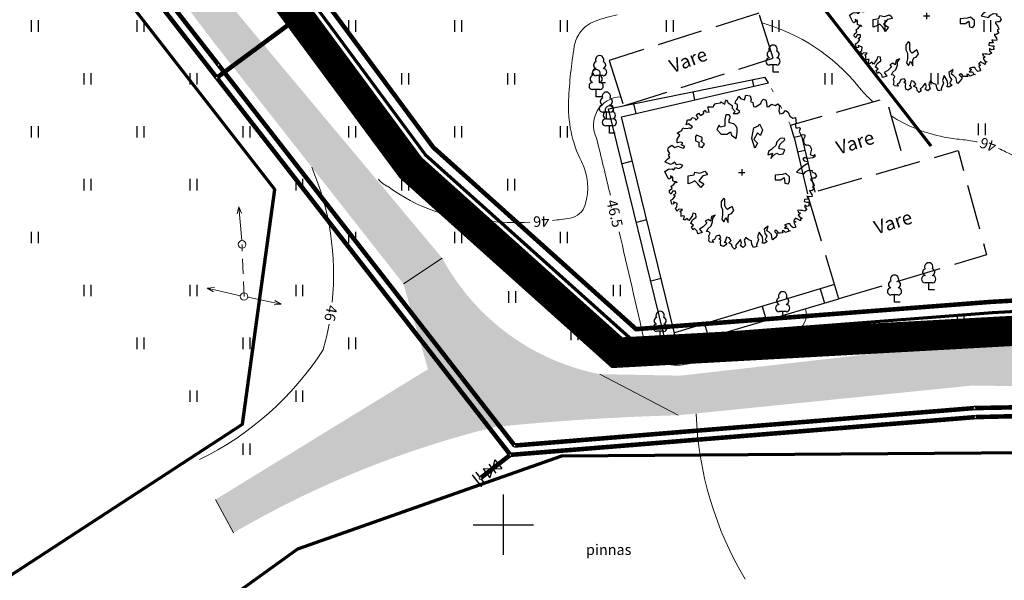
# Model space of a CAD drawing. Units: metres. Extents: x 554503 to 557649, y 6571072 to 6574048.
# Drawn here: x 555218 to 555283, y 6573096 to 6573133 of the extents above; entities that cross this region are included whole.
import ezdxf
from ezdxf.enums import TextEntityAlignment as Align

# ---------------------------------------------------------------- set-up
doc = ezdxf.new("R2010")
doc.units = ezdxf.units.M
doc.header["$MEASUREMENT"] = 0
doc.set_wipeout_variables(frame=1)
for name, pattern in [('DASHED', [19.05, 12.7, -6.35]), ('ED_PLANEERITAVA_ALA_P', [13.5, 7, -2.5, 1.5, -2.5]), ('HOONEKK', [4, 3, -1]), ('ISOPOHI', [0.2, 0.1, 0.1]), ('KATASTRIPIIR', [0.02, 0.01, 0.01]), ('KOLVIK', [1.25, 0.25, -1]), ('KRIIPS2', [4, 3, -1]), ('MYYR', [0.02, 0.01, 0.01]), ('MYYR1', [0.02, 0.01, 0.01]), ('NOLVAALL', [1.2, 0.2, -1]), ('TUGI', [1.5, 1, -0.5])]:
    doc.linetypes.add(name, pattern=pattern)
doc.layers.get('0').update_dxf_attribs({"linetype": 'CONTINUOUS', "lineweight": 0})
for name, color, linetype, lineweight in [('-maasiiber_100', 5, 'CONTINUOUS', 30), ('-pimeäärik', 5, 'CONTINUOUS', 30), ('0_Pl_ala piir', 8, 'ED_PLANEERITAVA_ALA_P', 0), ('B- 1', 7, 'CONTINUOUS', 0), ('B- HALJASTUS', 3, 'CONTINUOUS', 9), ('B- HORISONTAAL', 3, 'CONTINUOUS', 9), ('B- KAITSETSOON', 171, 'KRIIPS2', 70), ('B- PIIR', 18, 'CONTINUOUS', 70), ('B- post', 3, 'CONTINUOUS', 13), ('B- puu', 3, 'CONTINUOUS', 13), ('B- Solid_varem_proj_.Tee', 251, 'CONTINUOUS', 0), ('KanalSurve_proj1', 6, 'Survekanal1', 0), ('KRJ_ol_ol_krundi piirid', 26, 'CONTINUOUS', 50), ('MPOHULIIN', 7, 'CONTINUOUS', 0), ('PIIR', 36, 'CONTINUOUS', 0), ('POST', 7, 'CONTINUOUS', 0), ('VEE_S6LMED', 7, 'CONTINUOUS', 0), ('Vesi_elemendid', 7, 'CONTINUOUS', 0), ('Vesi_proj1', 5, 'Vesi1', 0), ('VORK', 7, 'CONTINUOUS', 0)]:
    doc.layers.add(name, color=color, linetype=linetype, lineweight=lineweight)
for name, color, linetype in [('AED', 4, 'CONTINUOUS'), ('ASKASVIT', 82, 'CONTINUOUS'), ('B- AED', 4, 'CONTINUOUS'), ('B- HOONE', 2, 'CONTINUOUS'), ('B- vork', 15, 'CONTINUOUS'), ('HALJASTUS', 3, 'CONTINUOUS'), ('Krundipiir', 10, 'CONTINUOUS'), ('puu', 3, 'CONTINUOUS')]:
    doc.layers.add(name, color=color, linetype=linetype)
doc.styles.add('romans', font='romans.shx', dxfattribs={"width": 0.75})
doc.linetypes.add('Survekanal1', pattern='A,3.4,-0.4,["KS1",Standard,S=0.5,R=0,X=-0.1,Y=-0.25],-1.4', length=5.2)
doc.linetypes.add('Vesi1', pattern='A,3.4,-0.4,["V1",Standard,S=0.5,R=0,X=-0.1,Y=-0.25],-1.2', length=5)

# ---------------------------------------------------------------- blocks, each defined once
blk = doc.blocks.new('lehtp1')
at = {"color": 0, "linetype": 'Continuous'}
for p, q in [((0.48, 0.95), (-0.48, 0.95)), ((0, 0), (0, 0.95)), ((0.76, 0), (0, 0))]:
    blk.add_line(p, q, dxfattribs=at)
for centre, radius, start, end in [((-0.34, 2.35), 0.465, 109.0217, 253.1415), ((0, 3.04), 0.554, 332.5799, 207.4201), ((0.34, 2.35), 0.465, 286.8508, 70.9859), ((-0.47, 1.42), 0.475, 90.0016, 269.3953), ((0.47, 1.42), 0.475, 270.6047, 89.9984)]:
    blk.add_arc(centre, radius, start, end, dxfattribs=at)
blk = doc.blocks.new('pupost')
blk.add_circle((0, 0), 0.5)
blk = doc.blocks.new('hein')
at = {"color": 0, "linetype": 'Continuous'}
for p, q in [((-0.46, 0.76), (-0.46, -0.76)), ((0.46, 0.76), (0.46, -0.76))]:
    blk.add_line(p, q, dxfattribs=at)
blk = doc.blocks.new('VKORIS')
at = {"color": 0, "linetype": 'Continuous'}
for p, q in [((0, 4), (0, -4)), ((-4, 0), (4, 0))]:
    blk.add_line(p, q, dxfattribs=at)
blk = doc.blocks.new('AS91015P')
at = {"layer": 'ASKASVIT'}
for p, q in [((-42, 0), (42, 0)), ((0, -42), (0, 42))]:
    blk.add_line(p, q, dxfattribs=at)
for points in [[(890, -19), (942, -59), (968, -84), (993, -73), (1015, -98), (986, -126), (954, -130), (932, -172), (903, -140), (868, -169), (858, -204), (932, -223), (915, -223), (950, -197), (982, -244), (968, -276), (929, -280), (897, -276), (878, -302), (861, -276), (832, -294), (843, -340), (890, -361), (900, -390), (929, -376), (925, -418), (907, -437), (871, -430), (839, -437), (804, -418), (786, -437), (782, -465), (743, -444), (708, -405), (654, -386), (608, -383), (569, -354), (586, -401), (647, -415), (625, -444), (647, -486), (672, -462), (721, -511), (750, -561), (797, -526), (814, -583), (779, -590), (743, -626), (761, -647), (721, -665), (701, -639), (679, -676), (629, -654), (593, -604), (547, -607), (540, -647), (579, -658), (637, -700), (611, -722), (633, -754), (625, -772), (579, -757), (576, -779), (586, -804), (561, -804), (532, -804), (519, -818), (494, -786), (487, -833), (512, -857), (473, -875), (458, -857), (412, -853), (390, -904), (416, -900), (422, -926), (369, -939), (355, -914), (316, -882), (298, -904), (279, -872), (251, -875), (251, -918), (291, -936), (269, -958), (237, -954), (215, -921), (183, -932), (159, -900), (119, -868), (141, -861), (112, -914), (62, -914), (48, -943), (73, -936), (90, -961), (80, -975), (-9, -1018), (-41, -971), (-45, -921), (-34, -900), (-62, -879), (-52, -836), (-66, -801), (-91, -779), (-109, -818), (-99, -861), (-134, -889), (-119, -911), (-105, -943), (-138, -1018), (-173, -982), (-202, -950), (-227, -971), (-251, -950), (-294, -978), (-330, -968), (-359, -926), (-330, -886), (-348, -847), (-330, -804), (-320, -772), (-340, -754), (-365, -804), (-387, -782), (-398, -808), (-391, -853), (-441, -853), (-490, -818), (-519, -853), (-541, -821), (-554, -793), (-590, -779), (-580, -757), (-586, -711), (-590, -686), (-580, -676), (-601, -651), (-644, -704), (-630, -737), (-694, -718), (-694, -676), (-726, -658), (-715, -619), (-690, -607), (-722, -575), (-758, -600), (-762, -600), (-782, -572), (-754, -547), (-782, -504), (-804, -508), (-822, -486), (-801, -476), (-797, -430), (-865, -447), (-865, -412), (-865, -376), (-886, -369), (-907, -354), (-911, -337), (-922, -280), (-932, -273), (-925, -265), (-904, -226), (-943, -216), (-961, -201), (-922, -180), (-886, -126), (-851, -126), (-804, -87), (-779, -112), (-779, -55), (-804, -27), (-840, -76), (-854, -55), (-897, -55), (-911, -87), (-947, -80), (-961, -66), (-1008, -37), (-976, -15), (-961, 37), (-1022, 52), (-1011, 109), (-964, 123), (-939, 116), (-925, 148), (-872, 155), (-865, 180), (-879, 202), (-911, 251), (-947, 263), (-968, 287), (-957, 316), (-925, 327), (-868, 330), (-872, 359), (-904, 391), (-886, 440), (-907, 476), (-875, 498), (-814, 491), (-775, 504), (-782, 548), (-819, 576), (-797, 612), (-743, 637), (-718, 676), (-726, 712), (-647, 719), (-644, 705), (-590, 715), (-590, 737), (-593, 765), (-583, 772), (-580, 772), (-541, 759), (-497, 783), (-501, 797), (-497, 833), (-476, 833), (-441, 815), (-376, 819), (-376, 830), (-359, 855), (-362, 872), (-352, 901), (-305, 922), (-237, 904), (-219, 944), (-237, 965), (-205, 965), (-191, 940), (-183, 875), (-195, 826), (-173, 808), (-151, 823), (-144, 872), (-116, 875), (-91, 830), (-26, 744), (-2, 722), (19, 819), (-9, 847), (-30, 887), (-26, 929), (-6, 926)], [(-6, 926), (12, 968), (48, 986), (77, 965), (77, 940), (84, 911), (102, 911), (134, 944), (176, 958), (183, 940), (201, 940), (223, 954), (244, 926), (240, 897), (255, 901), (294, 926), (319, 929), (326, 897), (316, 862), (355, 883), (358, 830), (387, 826), (394, 862), (394, 890), (433, 887), (444, 894), (451, 862), (433, 833), (461, 833), (490, 862), (512, 833), (505, 804), (505, 776), (500, 740), (526, 747), (540, 776), (565, 747), (597, 772), (608, 797), (618, 776), (643, 776), (625, 744), (608, 712), (640, 686), (654, 715), (665, 690), (697, 705), (729, 712), (736, 680), (711, 651), (682, 637), (682, 605), (697, 565), (711, 594), (740, 565), (740, 609), (768, 619), (775, 641), (786, 602), (797, 576), (775, 555), (772, 533), (800, 544), (804, 509), (804, 487), (782, 472), (765, 455), (782, 433), (804, 455), (826, 469), (861, 444), (893, 412), (878, 401), (822, 394), (793, 362), (772, 330), (711, 351), (750, 295), (804, 305), (843, 330), (890, 309), (915, 337), (939, 305), (939, 273), (897, 280), (854, 273), (790, 231), (854, 209), (890, 223), (964, 194), (982, 199), (993, 155), (954, 134), (907, 127), (893, 88), (861, 52), (897, 30), (964, 49), (993, 17), (971, -19), (936, -2), (890, -19)]]:
    blk.add_lwpolyline(points, dxfattribs=at)
for points in [[(-185, 382), (-208, 404), (-238, 434), (-253, 465), (-237, 494), (-245, 547), (-298, 569), (-305, 532), (-312, 495), (-342, 494), (-372, 509), (-432, 569), (-454, 562), (-447, 509), (-402, 465), (-357, 450), (-320, 412), (-305, 397), (-275, 352), (-237, 345), (-230, 352), (-253, 404)], [(59, 633), (17, 581), (28, 538), (38, 443), (101, 443), (101, 517), (69, 559), (144, 570), (154, 612), (122, 633)], [(-589, 158), (-615, 222), (-640, 234), (-563, 273), (-487, 247), (-525, 209), (-435, 158), (-385, 209), (-320, 171), (-448, 132), (-525, 145)], [(-611, -76), (-640, -106), (-655, -166), (-700, -166), (-730, -151), (-760, -166), (-760, -211), (-700, -225), (-611, -225), (-596, -286), (-626, -300), (-565, -330), (-506, -271), (-506, -196), (-536, -151), (-491, -136), (-446, -76), (-521, -61), (-580, -61)], [(662, -181), (630, -181), (587, -181), (556, -170), (545, -138), (503, -106), (450, -128), (471, -159), (492, -191), (471, -213), (439, -223), (355, -223), (345, -244), (387, -275), (450, -275), (492, -254), (545, -254), (566, -254), (619, -265), (651, -244), (651, -234), (598, -213)], [(-416, -540), (-431, -525), (-461, -525), (-476, -555), (-491, -599), (-476, -614), (-416, -614), (-401, -570), (-342, -570), (-327, -525), (-371, -495)], [(-4, -619), (9, -555), (-16, -491), (9, -465), (34, -453), (47, -517), (111, -568), (150, -504), (201, -542), (150, -580), (111, -619), (137, -670), (150, -708), (47, -708), (34, -632)]]:
    blk.add_lwpolyline(points, close=True, dxfattribs=at)
blk = doc.blocks.new('p-puu3-p')
at = {"layer": 'ASKASVIT'}
blk.add_blockref('AS91015P', (3, 1), dxfattribs=at)
blk = doc.blocks.new('MPSUUN')
at = {"color": 0, "linetype": 'Continuous'}
for p, q in [((0.5, 0), (5, 0)), ((5, 0), (4.1, 0.3)), ((5, 0), (4.1, -0.3))]:
    blk.add_line(p, q, dxfattribs=at)
blk = doc.blocks.new('VKT_vk_vs_w')
at = {"layer": 'Vesi_elemendid', "color": 0, "linetype": 'Continuous'}
blk.add_line((0, 0), (0, 0), dxfattribs=at)
at = {"color": 0, "linetype": 'Continuous'}
blk.add_wipeout([(-0.099, -0.016), (-0.094, -0.035), (-0.086, -0.053), (-0.074, -0.068), (-0.059, -0.081), (-0.042, -0.091), (-0.023, -0.098), (-0.004, -0.1), (0.016, -0.099), (0.035, -0.094), (0.053, -0.086), (0.068, -0.074), (0.081, -0.059), (0.091, -0.042), (0.098, -0.023), (0.1, -0.004), (0.099, 0.016), (0.094, 0.035), (0.086, 0.053), (0.074, 0.068), (0.059, 0.081), (0.042, 0.091), (0.023, 0.098), (0.004, 0.1), (-0.016, 0.099), (-0.035, 0.094), (-0.053, 0.086), (-0.068, 0.074), (-0.081, 0.059), (-0.091, 0.042), (-0.098, 0.023), (-0.1, 0.004)], dxfattribs=at).dxf.layer = 'Vesi_elemendid'
at = {"layer": 'Vesi_elemendid', "color": 0, "linetype": 'Continuous'}
for radius in [0.1, 0.09, 0.08]:
    blk.add_circle((0, 0), radius, dxfattribs=at)
blk = doc.blocks.new('-maasiiber_100')
at = {"layer": '-maasiiber_100', "color": 5}
for points in [[(-0.586, 0.218), (-0.373, -0.501)], [(-0.586, 0.218), (0.586, -0.218)], [(0.373, 0.501), (-0.373, -0.501)], [(-0.106, 0.36), (0.106, -0.36)], [(0.373, 0.501), (0.586, -0.218)]]:
    blk.add_lwpolyline(points, dxfattribs=at)

msp = doc.modelspace()

# ---------------------------------------------------------------- hatches: boundary and pattern name
at = {"layer": 'B- Solid_varem_proj_.Tee'}
for points in [[(555232.854, 6573133.313, -0.013729), (555227.58, 6573140.216), (555225.549, 6573138.905), (555231.016, 6573131.71), (555243.393, 6573115.942), (555245.962, 6573117.64)], [(555412.295, 6573136.429), (555409.673, 6573139.846), (555406.434, 6573137.857), (555389.891, 6573130.039), (555369.385, 6573122.993), (555347.907, 6573114.991), (555325.492, 6573110.713), (555300.809, 6573112.244), (555280.663, 6573112.019), (555261.716, 6573109.863), (555256.391, 6573109.96), (555261.571, 6573107.242), (555281.044, 6573109.213), (555300.404, 6573108.907), (555326.28, 6573107.481), (555349.169, 6573111.62), (555371.027, 6573119.91), (555391.124, 6573127.22), (555408.2, 6573134.014)], [(555245.962, 6573117.64), (555243.393, 6573115.942), (555245.02, 6573110.289), (555230.971, 6573101.666), (555232.165, 6573099.471, -0.071218), (555249.422, 6573106.465, -0.018689), (555261.571, 6573107.242), (555256.391, 6573109.96, -0.224891)]]:
    msp.add_hatch(color=254, dxfattribs=at).paths.add_polyline_path(points)

# ---------------------------------------------------------------- linework, layer by layer
at = {"layer": '-pimeäärik', "color": 5, "const_width": 0.1}
for points in [[(555248.563, 6573102.507), (555247.949, 6573103.297)], [(555248.8, 6573102.692), (555248.186, 6573103.481)]]:
    msp.add_lwpolyline(points, dxfattribs=at)
at = {"layer": 'AED', "linetype": 'MYYR1'}
for p, q in [((555266.572, 6573129.022), (555266.472, 6573129.453)), ((555262.676, 6573128.115), (555262.55, 6573128.658)), ((555258.781, 6573127.208), (555258.628, 6573127.862)), ((555269.949, 6573124.765), (555269.463, 6573124.65)), ((555258.533, 6573124.057), (555257.853, 6573123.891)), ((555259.481, 6573120.171), (555258.801, 6573120.005)), ((555260.429, 6573116.285), (555259.749, 6573116.119)), ((555270.954, 6573115.608), (555271.244, 6573114.651)), ((555267.126, 6573114.446), (555267.416, 6573113.489)), ((555263.298, 6573113.285), (555263.589, 6573112.328)), ((555261.377, 6573112.399), (555260.697, 6573112.233))]:
    msp.add_line(p, q, dxfattribs=at)
at = {"layer": 'AED', "linetype": 'MYYR'}
for points in [[(555260.852, 6573111.597), (555256.967, 6573127.525), (555267.306, 6573129.623)], [(555267.546, 6573129.249), (555267.306, 6573129.623)], [(555261.532, 6573111.763), (555257.819, 6573126.984), (555267.546, 6573129.249)], [(555269.718, 6573125.738), (555269.232, 6573125.623)], [(555269.232, 6573125.623), (555269.232, 6573125.623), (555270.116, 6573121.9)], [(555269.718, 6573125.738), (555270.603, 6573122.016)], [(555271.91, 6573115.898), (555261.326, 6573112.686)], [(555260.852, 6573111.597), (555272.196, 6573114.941)]]:
    msp.add_lwpolyline(points, dxfattribs=at)
at = {"layer": 'B- AED', "linetype": 'MYYR1'}
for p, q in [((555266.572, 6573129.022), (555266.472, 6573129.453)), ((555262.676, 6573128.115), (555262.55, 6573128.658)), ((555258.781, 6573127.208), (555258.628, 6573127.862)), ((555269.949, 6573124.765), (555269.463, 6573124.65)), ((555258.533, 6573124.057), (555257.853, 6573123.891)), ((555259.481, 6573120.171), (555258.801, 6573120.005)), ((555260.429, 6573116.285), (555259.749, 6573116.119)), ((555270.954, 6573115.608), (555271.244, 6573114.651)), ((555267.126, 6573114.446), (555267.416, 6573113.489)), ((555263.298, 6573113.285), (555263.589, 6573112.328)), ((555261.377, 6573112.399), (555260.697, 6573112.233))]:
    msp.add_line(p, q, dxfattribs=at)
at = {"layer": 'B- AED', "linetype": 'MYYR'}
for points in [[(555260.852, 6573111.597), (555256.967, 6573127.525), (555267.306, 6573129.623)], [(555267.546, 6573129.249), (555267.306, 6573129.623)], [(555261.532, 6573111.763), (555257.819, 6573126.984), (555267.546, 6573129.249)], [(555269.718, 6573125.738), (555269.232, 6573125.623)], [(555269.232, 6573125.623), (555269.232, 6573125.623), (555270.116, 6573121.9)], [(555269.718, 6573125.738), (555270.603, 6573122.016)], [(555271.91, 6573115.898), (555261.326, 6573112.686)], [(555260.852, 6573111.597), (555272.196, 6573114.941)]]:
    msp.add_lwpolyline(points, dxfattribs=at)
at = {"layer": 'B- HALJASTUS', "linetype": 'KOLVIK'}
msp.add_lwpolyline([(555269, 6573126.429), (555267.546, 6573129.249)], dxfattribs=at)
at = {"layer": 'B- HOONE', "linetype": 'HOONEKK'}
msp.add_lwpolyline([(555257.954, 6573127.725), (555257.954, 6573127.725), (555267.856, 6573130.863), (555266.906, 6573133.861), (555257.004, 6573130.724), (555257.004, 6573130.724), (555257.954, 6573127.725)], dxfattribs=at)
at = {"layer": 'B- HOONE', "linetype": 'HOONEKK', "flags": 128}
msp.add_lwpolyline([(555269.232, 6573125.623), (555269, 6573126.429), (555275.296, 6573128.234), (555276.581, 6573123.754)], dxfattribs=at)
msp.add_lwpolyline([(555272.196, 6573114.941), (555270.116, 6573121.9), (555280.089, 6573124.76), (555281.952, 6573117.858)], close=True, dxfattribs=at)
at = {"layer": 'B- HORISONTAAL', "linetype": 'ISOPOHI'}
for points in [[(555257.529, 6573133.751, 0.027466), (555256.076, 6573133.323, 0.157923), (555255.05, 6573132.536, 0.110299), (555254.695, 6573131.657, 0.028879), (555254.316, 6573128.095, 0.128276), (555255.169, 6573124.029, -0.189493), (555255.419, 6573121.174, -0.288168), (555254.416, 6573120.289, -0.013114), (555253.245, 6573120.13, -0.144821)], [(555274.445, 6573127.99, -0.037608), (555273.447, 6573129.043, 0.153897), (555267.114, 6573133.202, 0.041977)], [(555257.765, 6573128.321, 0.545343), (555256.166, 6573125.578, -0.001356), (555257.081, 6573121.803, -0.001356)], [(555281.335, 6573125.332, 0.001133), (555281.301, 6573125.339, 0.024056), (555280.291, 6573125.49, -0.021281), (555279.149, 6573125.655, -0.099234), (555275.629, 6573127.074, 0.153897)], [(555285.336, 6573123.328, 0.053586), (555283.219, 6573124.683, 0.01673), (555282.753, 6573124.896, 0.024056)], [(555237.328, 6573123.668, -0.126161), (555238.685, 6573114.734, -0.126161)], [(555251.764, 6573120.017, -0.033424), (555248.757, 6573120.089, -0.144821), (555242.382, 6573122.37, -0.127115), (555241.743, 6573122.858)], [(555257.656, 6573119.387, -0.002639), (555259.353, 6573112.022, 0.363128), (555261.893, 6573110.588, 0.071737), (555269.285, 6573112.746, 0.379545), (555269.981, 6573114.288)], [(555238.476, 6573113.264, -0.024025), (555238.078, 6573111.562, -0.136642), (555229.899, 6573104.31)], [(555262.752, 6573107.339, 0.127467), (555266.004, 6573096.394, 0.127467)]]:
    msp.add_lwpolyline(points, format="xyb", dxfattribs=at)
at = {"layer": 'B- KAITSETSOON', "ltscale": 25}
msp.add_lwpolyline([(554943.801, 6573526.199), (554945.595, 6573524.386), (555125.822, 6573321.317), (555278.275, 6573125.074)], dxfattribs=at)
at = {"layer": 'B- PIIR', "linetype": 'KATASTRIPIIR', "flags": 128}
for points in [[(554820.301, 6573229.602), (554833.887, 6573214.875), (554965.452, 6573061.019), (555003.635, 6573081.264), (555124.353, 6573129.535), (555111.195, 6573160.593), (555110.666, 6573161.842), (555138.737, 6573178.012), (555139.265, 6573176.876), (555155.627, 6573141.325), (555215.652, 6573163.978), (555244.84, 6573124.507), (555258.535, 6573112.219), (555282.356, 6573114.051), (555319.579, 6573116.105), (555201.284, 6573406.104)], [(555211.769, 6573092.966), (555232.75, 6573106.66), (555234.89, 6573122.18), (555214.63, 6573148.24), (555177.57, 6573135.04)], [(555351.234, 6573088.601), (555388.83, 6573125.48), (555356.93, 6573111.45), (555330.93, 6573105.08), (555253.84, 6573104.54), (555236.38, 6573098.37), (555218.285, 6573085.34)]]:
    msp.add_lwpolyline(points, dxfattribs=at)
at = {"layer": 'B- post', "linetype": 'TUGI'}
msp.add_line((555232.858, 6573115.101), (555232.721, 6573118.553), dxfattribs=at)
at = {"layer": 'B- Solid_varem_proj_.Tee', "color": 254}
for p, q in [((555245.962, 6573117.64), (555243.393, 6573115.942)), ((555261.571, 6573107.242), (555256.391, 6573109.96))]:
    msp.add_line(p, q, dxfattribs=at)
at = {"layer": 'B- Solid_varem_proj_.Tee'}
msp.add_lwpolyline([(555232.165, 6573099.471), (555230.971, 6573101.666)], dxfattribs=at)
at = {"layer": 'HALJASTUS', "linetype": 'KOLVIK', "lineweight": 9}
msp.add_lwpolyline([(555269, 6573126.429), (555267.546, 6573129.249)], dxfattribs=at)
at = {"layer": 'KanalSurve_proj1', "linetype": 'Survekanal1', "ltscale": 3}
for points in [[(555213.507, 6573153.105, 0.3, 0.3, 0), (555231.176, 6573130.419, 0.3, 0.3, 0)], [(555231.176, 6573130.419, 0.3, 0.3, 0), (555250.747, 6573105.239, 0.3, 0.3, 0)], [(555250.747, 6573105.239, 0.3, 0.3, 0), (555281.162, 6573107.718, 0.3, 0.3, 0)], [(555281.162, 6573107.718, 0.3, 0.3, 0), (555291.424, 6573107.909, 0.3, 0.3, 0)]]:
    msp.add_lwpolyline(points, format="xyseb", dxfattribs=at)
at = {"layer": 'KRJ_ol_ol_krundi piirid', "linetype": 'KATASTRIPIIR', "flags": 128}
msp.add_lwpolyline([(554821.43, 6573229.41), (554834.41, 6573215.34), (554965.62, 6573061.9), (555003.34, 6573081.9), (555123.43, 6573129.92), (555110.55, 6573160.32), (555109.78, 6573162.14), (555139.05, 6573179), (555139.9, 6573177.17), (555155.99, 6573142.21), (555215.9, 6573164.82), (555245.36, 6573124.98), (555258.78, 6573112.94), (555282.31, 6573114.75), (555318.56, 6573116.75), (555200.33, 6573406.59), (555114.65, 6573385.5)], close=True, dxfattribs=at)
at = {"layer": 'Krundipiir', "linetype": 'DASHED', "const_width": 0.3, "flags": 128}
msp.add_lwpolyline([(554821.43, 6573229.41), (554834.41, 6573215.34), (554965.62, 6573061.9), (555003.34, 6573081.9), (555123.43, 6573129.92), (555110.55, 6573160.32), (555109.78, 6573162.14), (555139.05, 6573179), (555139.9, 6573177.17), (555155.99, 6573142.21), (555215.9, 6573164.82), (555245.36, 6573124.98), (555258.78, 6573112.94), (555282.31, 6573114.75), (555318.56, 6573116.75)], dxfattribs=at)
at = {"layer": 'Krundipiir', "const_width": 0.3}
for points in [[(555258.78, 6573112.94), (555245.36, 6573124.98), (555215.9, 6573164.82)], [(555318.56, 6573116.75), (555282.31, 6573114.75), (555258.78, 6573112.94)]]:
    msp.add_lwpolyline(points, dxfattribs=at)
at = {"layer": 'PIIR', "color": 36, "linetype": 'KATASTRIPIIR', "flags": 128}
for points in [[(554820.301, 6573229.602), (554833.887, 6573214.875), (554965.452, 6573061.019), (555003.635, 6573081.264), (555124.353, 6573129.535), (555111.195, 6573160.593), (555110.666, 6573161.842), (555138.737, 6573178.012), (555139.265, 6573176.876), (555155.627, 6573141.325), (555215.652, 6573163.978), (555244.84, 6573124.507), (555258.535, 6573112.219), (555282.356, 6573114.051), (555319.579, 6573116.105), (555201.284, 6573406.104)], [(555211.769, 6573092.966), (555232.75, 6573106.66), (555234.89, 6573122.18), (555214.63, 6573148.24), (555177.57, 6573135.04), (555184.607, 6573112.479)], [(555351.234, 6573088.601), (555388.83, 6573125.48), (555356.93, 6573111.45), (555330.93, 6573105.08), (555253.84, 6573104.54), (555236.38, 6573098.37), (555218.285, 6573085.34)]]:
    msp.add_lwpolyline(points, dxfattribs=at)
at = {"layer": 'POST', "linetype": 'TUGI'}
msp.add_line((555232.858, 6573115.101), (555232.721, 6573118.553), dxfattribs=at)
at = {"layer": 'Vesi_proj1', "linetype": 'Vesi1', "ltscale": 3}
for points in [[(555213.197, 6573152.526, 0.3, 0.3, 0), (555231.05, 6573129.58, 0.3, 0.3, 0)], [(555231.05, 6573129.58, 0.3, 0.3, 0), (555250.467, 6573104.621, 0.3, 0.3, 0)], [(555250.467, 6573104.621, 0.3, 0.3, 0), (555281.209, 6573107.119, 0.3, 0.3, 0)], [(555281.209, 6573107.119, 0.3, 0.3, 0), (555290.71, 6573107.348, 0.3, 0.3, 0)], [(555248.493, 6573103.086, 0.3, 0.3, 0), (555250.467, 6573104.621, 0.3, 0.3, 0)]]:
    msp.add_lwpolyline(points, format="xyseb", dxfattribs=at)

# ---------------------------------------------------------------- block references
at = {"layer": '-maasiiber_100', "rotation": 21.41565755929628}
msp.add_blockref('-maasiiber_100', (555249.283, 6573103.7), dxfattribs=at)
at = {"layer": 'B- 1', "xscale": 0.005000000819563866, "yscale": 0.005000000819563866, "zscale": 0.005000000000000001, "rotation": 270}
for p in [(555277.985, 6573133.685), (555265.767, 6573123.333)]:
    msp.add_blockref('p-puu3-p', p, dxfattribs=at)
at = {"layer": 'B- HALJASTUS', "linetype": 'NOLVAALL', "xscale": 0.5, "yscale": 0.5, "zscale": 0.5}
for p in [(555219, 6573133), (555226, 6573133), (555222.5, 6573129.5), (555229.5, 6573129.5), (555219, 6573126), (555226, 6573126), (555233, 6573126), (555222.5, 6573122.5), (555229.5, 6573122.5), (555236.5, 6573122.5), (555219, 6573119), (555240, 6573119), (555222.5, 6573115.5), (555229.5, 6573115.5), (555236.5, 6573115.5), (555226, 6573112), (555233, 6573112), (555240, 6573112), (555229.5, 6573108.5), (555236.5, 6573108.5), (555233, 6573105)]:
    msp.add_blockref('hein', p, dxfattribs=at)
at = {"layer": 'B- HALJASTUS', "xscale": 0.5, "yscale": 0.5, "zscale": 0.5}
for p in [(555240, 6573133), (555247, 6573133), (555254, 6573133), (555261, 6573133), (555268, 6573133), (555275, 6573133), (555282, 6573133), (555243.5, 6573129.5), (555250.5, 6573129.5), (555271.5, 6573129.5), (555278.5, 6573129.5), (555240, 6573126), (555247, 6573126), (555254, 6573126), (555281.64, 6573126.167), (555243.5, 6573122.5), (555250.5, 6573122.5), (555247, 6573119), (555254, 6573119), (555257.5, 6573115.5), (555250.577, 6573115.066), (555280.237, 6573113.484), (555273.574, 6573112.639), (555254.698, 6573112.593), (555267.229, 6573111.516)]:
    msp.add_blockref('hein', p, dxfattribs=at)
at = {"layer": 'B- post', "xscale": 0.5, "yscale": 0.5, "zscale": 0.5, "rotation": 169.6077619279673}
for p in [(555232.721, 6573118.553), (555232.858, 6573115.101)]:
    msp.add_blockref('pupost', p, dxfattribs=at)
at = {"layer": 'B- puu', "xscale": 0.5, "yscale": 0.4999999991172499, "zscale": 0.5}
for p in [(555267.842, 6573129.947), (555256.37, 6573129.243), (555256.14, 6573128.323), (555256.815, 6573126.832), (555257.016, 6573125.917), (555278.136, 6573115.537), (555275.872, 6573114.726), (555268.478, 6573113.623), (555260.371, 6573112.323)]:
    msp.add_blockref('lehtp1', p, dxfattribs=at)
at = {"layer": 'B- vork', "xscale": 0.5, "yscale": 0.5, "zscale": 0.5}
msp.add_blockref('VKORIS', (555250, 6573100), dxfattribs=at)
at = {"layer": 'HALJASTUS', "linetype": 'NOLVAALL', "lineweight": 9, "xscale": 0.5, "yscale": 0.5, "zscale": 0.5}
for p in [(555219, 6573133), (555226, 6573133), (555222.5, 6573129.5), (555229.5, 6573129.5), (555219, 6573126), (555226, 6573126), (555233, 6573126), (555222.5, 6573122.5), (555229.5, 6573122.5), (555236.5, 6573122.5), (555219, 6573119), (555240, 6573119), (555222.5, 6573115.5), (555229.5, 6573115.5), (555236.5, 6573115.5), (555226, 6573112), (555233, 6573112), (555240, 6573112), (555229.5, 6573108.5), (555236.5, 6573108.5), (555233, 6573105)]:
    msp.add_blockref('hein', p, dxfattribs=at)
at = {"layer": 'HALJASTUS', "lineweight": 9, "xscale": 0.5, "yscale": 0.5, "zscale": 0.5}
for p in [(555240, 6573133), (555247, 6573133), (555254, 6573133), (555261, 6573133), (555268, 6573133), (555275, 6573133), (555282, 6573133), (555243.5, 6573129.5), (555250.5, 6573129.5), (555271.5, 6573129.5), (555278.5, 6573129.5), (555240, 6573126), (555247, 6573126), (555254, 6573126), (555281.64, 6573126.167), (555243.5, 6573122.5), (555250.5, 6573122.5), (555247, 6573119), (555254, 6573119), (555257.5, 6573115.5), (555250.577, 6573115.066), (555280.237, 6573113.484), (555273.574, 6573112.639), (555254.698, 6573112.593), (555267.229, 6573111.516)]:
    msp.add_blockref('hein', p, dxfattribs=at)
at = {"layer": 'MPOHULIIN', "xscale": 0.5, "yscale": 0.5, "zscale": 0.5}
for p, rotation in [((555232.721, 6573118.553), 94.99560274499868), ((555232.858, 6573115.101), 167.3398778550755), ((555232.858, 6573115.101), 348.5159238899029)]:
    msp.add_blockref('MPSUUN', p, dxfattribs=dict(at, rotation=rotation))
at = {"layer": 'POST', "xscale": 0.5, "yscale": 0.5, "zscale": 0.5, "rotation": 169.6077619279673}
for p in [(555232.721, 6573118.553), (555232.858, 6573115.101)]:
    msp.add_blockref('pupost', p, dxfattribs=at)
at = {"layer": 'puu', "xscale": 0.5, "yscale": 0.4999999991172499, "zscale": 0.5}
for p in [(555267.842, 6573129.947), (555256.37, 6573129.243), (555256.14, 6573128.323), (555256.815, 6573126.832), (555257.016, 6573125.917), (555278.136, 6573115.537), (555275.872, 6573114.726), (555268.478, 6573113.623), (555260.371, 6573112.323)]:
    msp.add_blockref('lehtp1', p, dxfattribs=at)
at = {"layer": 'VORK', "xscale": 0.5, "yscale": 0.5, "zscale": 0.5}
msp.add_blockref('VKORIS', (555250, 6573100), dxfattribs=at)

# ---------------------------------------------------------------- texts
at = {"layer": 'B- HALJASTUS', "linetype": 'KOLVIK', "style": 'romans'}
msp.add_text('pinnas', height=0.7, dxfattribs=at).set_placement((555256.97, 6573098.348), align=Align.MIDDLE_CENTER)
at = {"layer": 'B- HOONE', "linetype": 'KOLVIK', "style": 'romans'}
msp.add_text('Vare', height=0.9, rotation=20.65655, dxfattribs=at).set_placement((555262.228, 6573130.742), align=Align.MIDDLE_CENTER)
at = {"layer": 'B- HOONE', "linetype": 'TUGI', "style": 'romans'}
for p in [(555273.267, 6573125.294), (555275.773, 6573120.014)]:
    msp.add_text('Vare', height=0.9, rotation=17.4419, dxfattribs=at).set_placement(p, align=Align.MIDDLE_CENTER)
at = {"layer": 'B- HORISONTAAL', "style": 'romans'}
for s, rotation, p in [('46', 160.8316, (555282.056, 6573125.148)), ('46.5', 283.30869, (555257.37, 6573120.596)), ('46', 181.0319, (555252.505, 6573120.062)), ('46', 259.18466, (555238.596, 6573113.996))]:
    msp.add_text(s, height=0.7, rotation=rotation, dxfattribs=at).set_placement(p, align=Align.MIDDLE_CENTER)
at = {"layer": 'HALJASTUS', "linetype": 'KOLVIK', "lineweight": 9, "style": 'romans'}
msp.add_text('pinnas', height=0.7, dxfattribs=at).set_placement((555256.97, 6573098.348), align=Align.MIDDLE_CENTER)

# ---------------------------------------------------------------- next in the draw order: block references
at = {"layer": 'VEE_S6LMED'}
for p in [(555231.176, 6573130.419), (555281.162, 6573107.718), (555281.209, 6573107.119), (555250.747, 6573105.239), (555250.467, 6573104.621), (555248.493, 6573103.086)]:
    msp.add_blockref('VKT_vk_vs_w', p, dxfattribs=at)

# ---------------------------------------------------------------- next in the draw order: linework, layer by layer
at = {"layer": 'Vesi_proj1', "linetype": 'Vesi1', "ltscale": 3}
msp.add_lwpolyline([(555231.05, 6573129.58, 0.3, 0.3, 0), (555237.301, 6573134.202, 0.3, 0.3, 0)], format="xyseb", dxfattribs=at)

# ---------------------------------------------------------------- next in the draw order: block references
at = {"layer": 'VEE_S6LMED'}
msp.add_blockref('VKT_vk_vs_w', (555231.05, 6573129.58), dxfattribs=at)

# ---------------------------------------------------------------- next in the draw order: linework, layer by layer
at = {"layer": '0_Pl_ala piir', "color": 252, "const_width": 2}
msp.add_lwpolyline([(555407.508, 6573199.231), (555410.417, 6573199.348), (555416.286, 6573174.731), (555425.166, 6573149.184), (555342.217, 6573116.051), (555257.521, 6573111.382), (555243.873, 6573123.627), (555215.191, 6573162.415), (555154.965, 6573139.686), (555138.16, 6573176.173), (555112.322, 6573161.29), (555126.071, 6573128.822), (555004.18, 6573080.082), (554965.151, 6573059.382), (554832.934, 6573213.99), (554819.96, 6573228.054), (554813.63, 6573234.914), (554765.127, 6573287.484), (554740.091, 6573311.839), (554661.844, 6573400.451), (554660.306, 6573402.123), (554888.62, 6573559.296)], dxfattribs=at)

doc.saveas('drawing.dxf')
